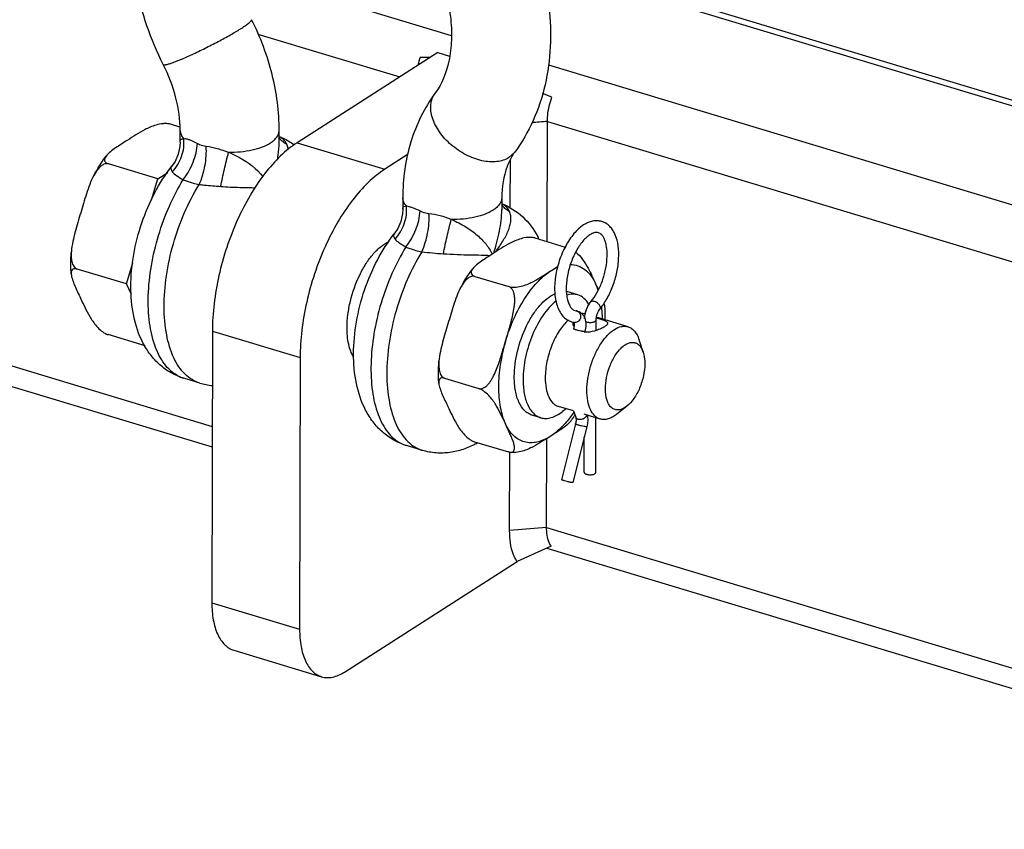
# Model space of a CAD drawing. Extents: x -2215 to 2255, y -800 to 1936.
# Drawn here: x 1753 to 1901, y 1211 to 1333 of the extents above; entities that cross this region are included whole.
import ezdxf

# ---------------------------------------------------------------- set-up
doc = ezdxf.new("R2010")
doc.units = 0
doc.header["$MEASUREMENT"] = 0
doc.layers.get('0').update_dxf_attribs({"linetype": 'CONTINUOUS'})
doc.layers.add('02___PRT_ALL_AXES', color=7, linetype='CONTINUOUS')

msp = doc.modelspace()

# ---------------------------------------------------------------- linework, layer by layer
at = {"color": 7, "linetype": 'Continuous'}
for p, q in [((1831.13, 1342.71), (2130.39, 1252.32)), ((1831.45, 1341.74), (2130.18, 1251.51)), ((1785.49, 1340.73), (1818.11, 1330.87)), ((1789.02, 1331.07), (1810.36, 1324.63)), ((1814.96, 1327.57), (1813.46, 1327.57)), ((1832.73, 1326.46), (2123.21, 1238.71)), ((1833.27, 1321.58), (1831.84, 1322.14)), ((1832.55, 1299.84), (1832.58, 1317.92)), ((1832.58, 1317.92), (1972.75, 1275.58)), ((1777.31, 1314.8), (1777.31, 1316.58)), ((1792.21, 1314.77), (1792.21, 1316.55)), ((1827.66, 1313.3), (1826.8, 1312.5)), ((1827, 1304.93), (1827.01, 1312.2)), ((1773.94, 1309.3), (1775.44, 1310.26)), ((1776.02, 1311.13), (1776.02, 1311.13)), ((1773, 1306.12), (1773.94, 1309.3)), ((1810.82, 1306.46), (1810.82, 1304.68)), ((1825.72, 1306.43), (1825.72, 1304.65)), ((1671.86, 1305.34), (1782.14, 1272.03)), ((1671.97, 1302.23), (1782.14, 1268.95)), ((1809.53, 1301.01), (1809.53, 1301.01)), ((1769.25, 1293.47), (1770.19, 1296.64)), ((1769.94, 1292), (1769.25, 1293.47)), ((1836.73, 1289.46), (1836.91, 1289.43)), ((1836.91, 1289.43), (1837.03, 1289.4)), ((1839.92, 1286.48), (1839.92, 1288.06)), ((1838.22, 1286.31), (1838.2, 1286.22)), ((1847, 1283.21), (1846.38, 1285.09)), ((1777.89, 1279.28), (1777.89, 1279.28)), ((1780.28, 1278.56), (1780.28, 1278.56)), ((1835.39, 1274.7), (1834.86, 1274.28)), ((1836.5, 1274.37), (1836.84, 1273.42)), ((1844.54, 1275.08), (1842.99, 1273.85)), ((1839.87, 1265.14), (1839.89, 1273.35)), ((1836.82, 1272.41), (1834.73, 1264.02)), ((1838.51, 1271.99), (1836.43, 1263.6)), ((1832.46, 1256.83), (1832.49, 1270.2)), ((1838.12, 1265.15), (1838.14, 1270.46)), ((1811.4, 1269.16), (1811.4, 1269.16)), ((1813.79, 1268.43), (1813.79, 1268.43)), ((1826.9, 1256.38), (1826.92, 1268.19)), ((1832.46, 1256.83), (1826.9, 1256.38)), ((1832.46, 1256.83), (1972.62, 1214.49)), ((1833.13, 1254.03), (1828.02, 1251.71)), ((1832.5, 1253.74), (1972.62, 1211.41))]:
    msp.add_line(p, q, dxfattribs=at)
for points in [[(1777.31, 1314.83), (1777.27, 1314.17), (1777.02, 1313.01), (1776.55, 1311.92), (1776.02, 1311.13)], [(1810.82, 1304.71), (1810.78, 1304.04), (1810.53, 1302.88), (1810.06, 1301.8), (1809.53, 1301.01)]]:
    msp.add_lwpolyline(points, dxfattribs=at)
for centre, radius, start, end in [((1824.54, 1323.53), 11.8, 160.0009, 165.8867), ((1794.65, 1317.26), 3.03, 215.6887, 225.9392), ((1780.68, 1314.82), 11.53, 359.7565, 359.8873), ((1828.16, 1307.14), 3.03, 215.6939, 225.9391), ((1819.64, 1294.4), 13.07, 26.7269, 28.5128), ((1835.12, 1289.83), 2.5, 73.2267, 82.1835), ((1836.77, 1288.03), 1.41, 79.261, 84.4647), ((1836.78, 1288.05), 1.39, 73.2427, 79.2567), ((1836.99, 1290.35), 2.68, 253.2505, 260.4301), ((1837, 1290.4), 2.73, 260.4303, 264.4656), ((1779.37, 1284.17), 5.11, 240.5692, 253.1132), ((1783.03, 1287.65), 9.5, 253.1938, 264.7306), ((1812.87, 1274.02), 5.08, 242.3718, 253.1422), ((1815.54, 1280.95), 13.12, 298.3707, 299.7599), ((1831.59, 1254.16), 4.34, 212.666, 214.4611)]:
    msp.add_arc(centre, radius, start, end, dxfattribs=at)
for points, knots in [([(1781.84, 1368.91), (1783.36, 1369.89), (1786.66, 1371.5), (1792.05, 1372.73), (1797.66, 1372.8), (1803.31, 1371.73), (1808.82, 1369.62), (1815.86, 1365.5), (1821.98, 1359.71), (1826.81, 1352.82), (1830.65, 1345.37), (1832.89, 1337.3), (1833.19, 1329.22), (1832.41, 1323.44), (1830.63, 1318.03), (1828.75, 1314.78), (1827.66, 1313.3)], [0, 0, 0, 0, 0.057326, 0.115151, 0.173974, 0.234252, 0.296299, 0.360185, 0.492095, 0.559384, 0.626535, 0.75744, 0.82062, 0.881957, 0.941624, 1, 1, 1, 1]), ([(1774.78, 1326.51), (1772.88, 1330.25), (1770.8, 1336.25), (1769.93, 1344.44), (1770.27, 1350.39), (1771.65, 1356.02), (1774.05, 1361.16), (1777.44, 1365.58), (1780.31, 1367.93), (1781.84, 1368.91)], [0, 0, 0, 0, 0.268128, 0.398027, 0.52416, 0.646663, 0.766163, 0.883595, 1, 1, 1, 1]), ([(1789.88, 1356.37), (1790.48, 1356.75), (1791.84, 1357.4), (1794.19, 1357.87), (1796.87, 1357.81), (1801.03, 1356.86), (1805.21, 1354.6), (1809.04, 1351.36), (1811.75, 1348.35), (1814.09, 1344.96), (1815.96, 1341.31), (1817.09, 1338.14), (1817.7, 1335.6), (1818.09, 1333.18), (1818.24, 1330.29), (1817.79, 1326.3), (1816.71, 1323.56), (1815.66, 1322.14)], [0, 0, 0, 0, 0.040177, 0.083885, 0.133587, 0.190252, 0.322332, 0.395842, 0.47221, 0.549827, 0.627049, 0.702245, 0.738609, 0.773881, 0.840401, 0.900648, 1, 1, 1, 1]), ([(1786.58, 1331.98), (1786.8, 1332.13), (1787.2, 1332.39), (1787.64, 1332.72), (1787.89, 1332.94), (1788, 1333.06), (1788.07, 1333.16), (1788.08, 1333.22), (1788.07, 1333.24)], [0, 0, 0, 0, 0.409803, 0.715648, 0.82681, 0.909678, 0.965449, 1, 1, 1, 1]), ([(1792.21, 1316.55), (1792.22, 1319.39), (1791.46, 1325.18), (1789.39, 1330.63), (1788.07, 1333.24)], [0, 0, 0, 0, 0.491793, 1, 1, 1, 1]), ([(1774.78, 1326.51), (1774.8, 1326.47), (1774.9, 1326.45), (1775.02, 1326.46), (1775.26, 1326.49), (1775.62, 1326.59), (1776.16, 1326.77), (1776.82, 1327.02), (1777.9, 1327.46), (1779.41, 1328.14), (1781.32, 1329.06), (1783.24, 1330.05), (1785, 1331.02), (1786.09, 1331.67), (1786.58, 1331.98)], [0, 0, 0, 0, 0.010055, 0.018936, 0.030715, 0.063028, 0.106641, 0.160699, 0.224035, 0.372771, 0.539652, 0.709772, 0.867909, 1, 1, 1, 1]), ([(1777.31, 1316.58), (1777.31, 1318.22), (1776.83, 1321.66), (1775.59, 1324.9), (1774.78, 1326.51)], [0, 0, 0, 0, 0.476029, 1, 1, 1, 1]), ([(1815.66, 1322.14), (1814.86, 1321.05), (1813.44, 1318.7), (1811.4, 1313.52), (1810.83, 1309.28), (1810.82, 1306.46)], [0, 0, 0, 0, 0.243809, 0.491278, 1, 1, 1, 1]), ([(1826.8, 1312.5), (1826.26, 1312.16), (1825.25, 1311.85), (1823.85, 1311.83), (1822.26, 1312.07), (1820.24, 1312.84), (1818.06, 1314.32), (1816.31, 1316.22), (1815.35, 1318.03), (1815.02, 1319.47), (1815, 1320.46), (1815.2, 1321.37), (1815.49, 1321.9), (1815.66, 1322.14)], [0, 0, 0, 0, 0.105624, 0.165477, 0.229962, 0.369791, 0.516876, 0.660249, 0.790091, 0.848339, 0.902039, 0.95206, 1, 1, 1, 1]), ([(1832.58, 1317.91), (1832.58, 1318.21), (1832.65, 1319.46), (1832.94, 1320.69), (1833.27, 1321.58)], [0, 0, 0, 0, 0.238737, 1, 1, 1, 1]), ([(1777.31, 1316.58), (1777.31, 1316.36), (1777.42, 1315.9), (1777.7, 1315.51), (1777.87, 1315.33)], [0, 0, 0, 0, 0.46737, 1, 1, 1, 1]), ([(1790.91, 1314.71), (1791.11, 1314.83), (1791.46, 1315.1), (1791.88, 1315.55), (1792.15, 1316.04), (1792.21, 1316.39), (1792.21, 1316.55)], [0, 0, 0, 0, 0.298673, 0.559442, 0.788812, 1, 1, 1, 1]), ([(1776.14, 1310.35), (1776.76, 1311.01), (1777.72, 1312.6), (1777.95, 1314.44), (1777.87, 1315.33)], [0, 0, 0, 0, 0.502455, 1, 1, 1, 1]), ([(1777.31, 1314.83), (1777.31, 1314.9), (1777.32, 1315.04), (1777.47, 1315.3), (1777.72, 1315.33), (1777.87, 1315.33)], [0, 0, 0, 0, 0.251897, 0.47015, 1, 1, 1, 1]), ([(1777.78, 1309.17), (1778.4, 1309.96), (1779.38, 1311.71), (1779.86, 1313.66), (1779.91, 1314.63)], [0, 0, 0, 0, 0.508832, 1, 1, 1, 1]), ([(1777.87, 1315.33), (1777.99, 1315.35), (1778.28, 1315.33), (1778.97, 1315.12), (1779.52, 1314.84), (1779.91, 1314.63)], [0, 0, 0, 0, 0.163857, 0.384823, 1, 1, 1, 1]), ([(1779.91, 1314.63), (1780.02, 1314.57), (1780.44, 1314.37), (1780.89, 1314.25), (1781.24, 1314.2)], [0, 0, 0, 0, 0.247774, 1, 1, 1, 1]), ([(1784.61, 1313.3), (1785.81, 1313.28), (1787.54, 1313.44), (1789.63, 1314.04), (1790.53, 1314.46), (1790.91, 1314.71)], [0, 0, 0, 0, 0.548306, 0.791454, 1, 1, 1, 1]), ([(1791.97, 1312.22), (1792, 1312.44), (1792.13, 1313.28), (1792.2, 1314.13), (1792.21, 1314.77)], [0, 0, 0, 0, 0.254576, 1, 1, 1, 1]), ([(1792.22, 1315.66), (1792.42, 1315.59), (1793.22, 1315.25), (1793.96, 1314.8), (1794.48, 1314.42)], [0, 0, 0, 0, 0.250911, 1, 1, 1, 1]), ([(1793.36, 1314.51), (1793.25, 1314.75), (1792.93, 1315.2), (1792.48, 1315.52), (1792.22, 1315.64)], [0, 0, 0, 0, 0.479401, 1, 1, 1, 1]), ([(1793.36, 1314.51), (1793.28, 1314.55), (1792.99, 1314.71), (1792.72, 1314.91), (1792.54, 1315.09)], [0, 0, 0, 0, 0.255911, 1, 1, 1, 1]), ([(1793.57, 1313.7), (1793.56, 1313.77), (1793.53, 1314.05), (1793.45, 1314.32), (1793.36, 1314.51)], [0, 0, 0, 0, 0.253658, 1, 1, 1, 1]), ([(1780.18, 1308.44), (1780.59, 1309.33), (1781.15, 1311.23), (1781.3, 1313.21), (1781.24, 1314.2)], [0, 0, 0, 0, 0.496423, 1, 1, 1, 1]), ([(1781.24, 1314.2), (1781.8, 1314.13), (1782.94, 1313.87), (1784.05, 1313.5), (1784.61, 1313.3)], [0, 0, 0, 0, 0.487213, 1, 1, 1, 1]), ([(1783.43, 1308.15), (1783.59, 1309.01), (1783.95, 1310.74), (1784.38, 1312.44), (1784.61, 1313.3)], [0, 0, 0, 0, 0.498982, 1, 1, 1, 1]), ([(1784.61, 1313.3), (1785.18, 1313.06), (1787.09, 1312.15), (1788.83, 1310.82), (1789.78, 1309.64)], [0, 0, 0, 0, 0.286609, 1, 1, 1, 1]), ([(1827.66, 1313.3), (1827.61, 1313.23), (1827.39, 1312.93), (1827.2, 1312.62), (1827.07, 1312.37)], [0, 0, 0, 0, 0.241612, 1, 1, 1, 1]), ([(1827.07, 1312.37), (1826.86, 1311.98), (1826.02, 1310.12), (1825.72, 1308.03), (1825.72, 1306.43)], [0, 0, 0, 0, 0.215499, 1, 1, 1, 1]), ([(1777.89, 1279.28), (1777.21, 1279.48), (1775.91, 1280.04), (1774.2, 1281.27), (1772.78, 1282.82), (1771.29, 1285.21), (1770.14, 1288.69), (1769.76, 1293.21), (1770.22, 1297.96), (1771.44, 1302.71), (1773.34, 1307.19), (1775.06, 1309.9), (1776.02, 1311.13)], [0, 0, 0, 0, 0.057796, 0.11531, 0.172511, 0.229665, 0.346108, 0.469673, 0.60118, 0.737094, 0.871728, 1, 1, 1, 1]), ([(1776.02, 1311.13), (1775.98, 1311.08), (1775.92, 1310.97), (1775.91, 1310.77), (1775.99, 1310.56), (1776.09, 1310.42), (1776.14, 1310.35)], [0, 0, 0, 0, 0.209822, 0.423907, 0.677693, 1, 1, 1, 1]), ([(1776.14, 1310.35), (1776.32, 1310.13), (1776.85, 1309.7), (1777.43, 1309.36), (1777.78, 1309.17)], [0, 0, 0, 0, 0.409005, 1, 1, 1, 1]), ([(1776.86, 1279.72), (1776.5, 1279.92), (1775.8, 1280.44), (1774.89, 1281.45), (1774.12, 1282.69), (1773.25, 1284.74), (1772.58, 1287.79), (1772.43, 1291.87), (1772.9, 1296.29), (1773.97, 1300.81), (1775.58, 1305.16), (1776.99, 1307.89), (1777.78, 1309.17)], [0, 0, 0, 0, 0.039363, 0.081498, 0.127349, 0.177463, 0.290843, 0.420462, 0.562155, 0.710222, 0.858289, 1, 1, 1, 1]), ([(1780.28, 1278.56), (1779.87, 1278.68), (1779.07, 1279.04), (1778, 1279.88), (1777.08, 1281.01), (1776, 1282.95), (1775.12, 1286), (1774.79, 1290.18), (1775.16, 1294.8), (1776.2, 1299.57), (1777.85, 1304.19), (1779.34, 1307.09), (1780.18, 1308.44)], [0, 0, 0, 0, 0.038836, 0.07944, 0.123267, 0.171295, 0.281383, 0.409841, 0.552572, 0.703336, 0.85491, 1, 1, 1, 1]), ([(1777.78, 1309.17), (1777.97, 1309.09), (1778.75, 1308.79), (1779.56, 1308.57), (1780.18, 1308.44)], [0, 0, 0, 0, 0.245221, 1, 1, 1, 1]), ([(1780.18, 1308.44), (1780.44, 1308.42), (1781.52, 1308.3), (1782.6, 1308.21), (1783.43, 1308.15)], [0, 0, 0, 0, 0.239745, 1, 1, 1, 1]), ([(1783.43, 1308.15), (1784.38, 1308.08), (1786.12, 1308), (1787.85, 1307.97), (1788.64, 1307.96)], [0, 0, 0, 0, 0.550342, 1, 1, 1, 1]), ([(1811.38, 1305.21), (1811.21, 1305.39), (1810.93, 1305.77), (1810.82, 1306.24), (1810.82, 1306.46)], [0, 0, 0, 0, 0.53263, 1, 1, 1, 1]), ([(1825.72, 1306.43), (1825.72, 1306.26), (1825.66, 1305.92), (1825.39, 1305.43), (1824.97, 1304.97), (1824.62, 1304.71), (1824.42, 1304.59)], [0, 0, 0, 0, 0.211188, 0.440558, 0.701327, 1, 1, 1, 1]), ([(1826.87, 1304.39), (1826.76, 1304.62), (1826.44, 1305.09), (1825.98, 1305.4), (1825.72, 1305.53)], [0, 0, 0, 0, 0.478584, 1, 1, 1, 1]), ([(1825.73, 1305.54), (1826.89, 1305.1), (1829.03, 1303.73), (1830.54, 1301.72), (1831.12, 1300.64)], [0, 0, 0, 0, 0.50147, 1, 1, 1, 1]), ([(1809.66, 1300.22), (1810.27, 1300.88), (1811.23, 1302.47), (1811.46, 1304.32), (1811.38, 1305.21)], [0, 0, 0, 0, 0.502456, 1, 1, 1, 1]), ([(1810.83, 1304.84), (1810.84, 1304.9), (1810.87, 1305), (1811.04, 1305.19), (1811.25, 1305.21), (1811.38, 1305.21)], [0, 0, 0, 0, 0.229901, 0.447178, 1, 1, 1, 1]), ([(1811.29, 1299.04), (1811.91, 1299.83), (1812.88, 1301.57), (1813.37, 1303.51), (1813.43, 1304.48)], [0, 0, 0, 0, 0.508644, 1, 1, 1, 1]), ([(1811.38, 1305.21), (1811.51, 1305.19), (1811.79, 1305.13), (1812.48, 1304.92), (1813.04, 1304.67), (1813.43, 1304.48)], [0, 0, 0, 0, 0.172423, 0.397063, 1, 1, 1, 1]), ([(1813.43, 1304.48), (1813.53, 1304.43), (1813.95, 1304.24), (1814.41, 1304.13), (1814.76, 1304.1)], [0, 0, 0, 0, 0.247119, 1, 1, 1, 1]), ([(1813.69, 1298.32), (1814.1, 1299.21), (1814.67, 1301.12), (1814.82, 1303.11), (1814.76, 1304.1)], [0, 0, 0, 0, 0.496738, 1, 1, 1, 1]), ([(1814.76, 1304.1), (1815.32, 1304.05), (1816.48, 1303.84), (1817.58, 1303.43), (1818.12, 1303.17)], [0, 0, 0, 0, 0.486415, 1, 1, 1, 1]), ([(1824.42, 1304.59), (1824.04, 1304.34), (1823.14, 1303.92), (1821.05, 1303.31), (1819.32, 1303.16), (1818.12, 1303.17)], [0, 0, 0, 0, 0.208546, 0.451694, 1, 1, 1, 1]), ([(1824.52, 1298.11), (1824.84, 1299.2), (1825.41, 1301.35), (1825.72, 1303.58), (1825.72, 1304.67)], [0, 0, 0, 0, 0.509234, 1, 1, 1, 1]), ([(1824.81, 1298.3), (1825.18, 1298.83), (1825.87, 1299.85), (1826.59, 1301.18), (1826.96, 1302.23), (1827.1, 1302.99), (1827.09, 1303.72), (1826.97, 1304.18), (1826.87, 1304.39)], [0, 0, 0, 0, 0.288274, 0.552879, 0.67468, 0.788943, 0.896508, 1, 1, 1, 1]), ([(1826.87, 1304.39), (1826.79, 1304.43), (1826.5, 1304.59), (1826.23, 1304.79), (1826.06, 1304.96)], [0, 0, 0, 0, 0.255911, 1, 1, 1, 1]), ([(1816.94, 1298.02), (1817.1, 1298.89), (1817.46, 1300.61), (1817.89, 1302.32), (1818.12, 1303.17)], [0, 0, 0, 0, 0.498982, 1, 1, 1, 1]), ([(1818.12, 1303.17), (1818.88, 1302.86), (1820.25, 1302.18), (1822.01, 1300.91), (1823.36, 1299.52), (1824.02, 1298.49), (1824.29, 1297.97)], [0, 0, 0, 0, 0.296207, 0.557095, 0.787722, 1, 1, 1, 1]), ([(1840.77, 1302.87), (1840.55, 1302.93), (1840.09, 1303.01), (1839.38, 1302.95), (1838.69, 1302.72), (1838.25, 1302.49), (1838.04, 1302.35)], [0, 0, 0, 0, 0.241223, 0.485476, 0.736839, 1, 1, 1, 1]), ([(1840.48, 1289.68), (1840.89, 1290.18), (1841.64, 1291.31), (1842.5, 1293.19), (1843.08, 1295.22), (1843.36, 1297.25), (1843.31, 1299.16), (1842.95, 1300.6), (1842.46, 1301.55), (1842, 1302.14), (1841.44, 1302.6), (1841, 1302.8), (1840.77, 1302.87)], [0, 0, 0, 0, 0.131306, 0.272846, 0.417659, 0.557979, 0.687145, 0.801694, 0.854004, 0.903864, 0.952244, 1, 1, 1, 1]), ([(1811.4, 1269.16), (1810.73, 1269.36), (1809.43, 1269.92), (1807.71, 1271.15), (1806.29, 1272.7), (1804.8, 1275.09), (1803.65, 1278.56), (1803.28, 1283.09), (1803.73, 1287.84), (1804.95, 1292.59), (1806.85, 1297.07), (1808.57, 1299.78), (1809.53, 1301.01)], [0, 0, 0, 0, 0.057796, 0.11531, 0.172511, 0.229665, 0.346108, 0.469673, 0.60118, 0.737094, 0.871728, 1, 1, 1, 1]), ([(1809.53, 1301.01), (1809.5, 1300.96), (1809.44, 1300.85), (1809.42, 1300.65), (1809.5, 1300.43), (1809.6, 1300.3), (1809.66, 1300.22)], [0, 0, 0, 0, 0.209787, 0.423873, 0.67771, 1, 1, 1, 1]), ([(1838.04, 1302.35), (1837.49, 1302), (1836.74, 1301.29), (1835.9, 1300.17), (1835.1, 1298.83), (1834.31, 1296.97), (1833.75, 1294.63), (1833.62, 1292.68), (1833.77, 1291.23), (1834, 1290.26), (1834.35, 1289.4), (1834.84, 1288.67), (1835.46, 1288.11), (1835.96, 1287.87), (1836.22, 1287.79)], [0, 0, 0, 0, 0.116129, 0.180759, 0.249129, 0.393085, 0.538587, 0.675541, 0.738474, 0.797063, 0.85153, 0.902695, 0.951794, 1, 1, 1, 1]), ([(1840.27, 1301.19), (1840.19, 1301.21), (1840.01, 1301.24), (1839.7, 1301.21), (1839.35, 1301.09), (1839.11, 1300.96), (1838.98, 1300.88)], [0, 0, 0, 0, 0.184637, 0.400973, 0.66993, 1, 1, 1, 1]), ([(1839.13, 1290.8), (1839.47, 1291.21), (1840.09, 1292.15), (1840.82, 1293.72), (1841.33, 1295.44), (1841.59, 1297.15), (1841.58, 1298.5), (1841.43, 1299.45), (1841.26, 1300.04), (1841.04, 1300.5), (1840.8, 1300.85), (1840.54, 1301.08), (1840.36, 1301.16), (1840.27, 1301.19)], [0, 0, 0, 0, 0.140109, 0.2957, 0.456413, 0.611622, 0.750985, 0.811799, 0.865221, 0.910413, 0.94702, 0.975931, 1, 1, 1, 1]), ([(1809.66, 1300.22), (1809.83, 1300.01), (1810.36, 1299.58), (1810.94, 1299.24), (1811.29, 1299.04)], [0, 0, 0, 0, 0.409192, 1, 1, 1, 1]), ([(1838.98, 1300.88), (1838.79, 1300.76), (1838.41, 1300.45), (1837.87, 1299.89), (1837.35, 1299.18), (1836.68, 1298.07), (1836.01, 1296.5), (1835.59, 1294.82), (1835.43, 1293.49), (1835.41, 1292.55), (1835.47, 1291.7), (1835.63, 1290.95), (1835.85, 1290.35), (1836.12, 1289.9), (1836.41, 1289.6), (1836.63, 1289.49), (1836.73, 1289.46)], [0, 0, 0, 0, 0.052208, 0.113215, 0.181629, 0.255902, 0.415175, 0.577226, 0.654916, 0.728032, 0.794935, 0.854103, 0.904205, 0.944412, 0.975093, 1, 1, 1, 1]), ([(1811.29, 1299.04), (1810.5, 1297.76), (1809.07, 1295), (1807.46, 1290.61), (1806.39, 1286.06), (1805.94, 1281.6), (1806.11, 1277.51), (1806.81, 1274.45), (1807.71, 1272.42), (1808.5, 1271.19), (1809.43, 1270.2), (1810.14, 1269.71), (1810.51, 1269.52)], [0, 0, 0, 0, 0.142202, 0.290796, 0.439295, 0.581184, 0.710659, 0.823567, 0.873372, 0.91891, 0.960781, 1, 1, 1, 1]), ([(1813.69, 1298.32), (1812.85, 1296.97), (1811.36, 1294.07), (1809.71, 1289.45), (1808.67, 1284.67), (1808.3, 1280.05), (1808.63, 1275.88), (1809.51, 1272.83), (1810.59, 1270.89), (1811.51, 1269.76), (1812.58, 1268.92), (1813.38, 1268.56), (1813.79, 1268.43)], [0, 0, 0, 0, 0.145091, 0.296681, 0.447473, 0.590217, 0.718655, 0.828719, 0.876739, 0.920562, 0.961165, 1, 1, 1, 1]), ([(1811.29, 1299.04), (1811.48, 1298.96), (1812.26, 1298.66), (1813.07, 1298.44), (1813.69, 1298.32)], [0, 0, 0, 0, 0.245209, 1, 1, 1, 1]), ([(1813.69, 1298.32), (1814.22, 1298.26), (1815.3, 1298.15), (1816.38, 1298.06), (1816.94, 1298.02)], [0, 0, 0, 0, 0.490385, 1, 1, 1, 1]), ([(1816.94, 1298.02), (1818.3, 1297.93), (1820.2, 1297.86), (1822.55, 1297.84), (1823.53, 1297.81), (1823.98, 1297.77)], [0, 0, 0, 0, 0.580172, 0.807894, 1, 1, 1, 1]), ([(1827.6, 1279.5), (1827.6, 1280.79), (1827.97, 1283.44), (1829.07, 1286.55), (1830.32, 1288.79), (1831.36, 1290.2), (1832.47, 1291.29), (1833.3, 1291.82), (1833.71, 1292.01)], [0, 0, 0, 0, 0.268415, 0.546492, 0.678037, 0.799088, 0.906801, 1, 1, 1, 1]), ([(1833.87, 1290.89), (1833.13, 1290.3), (1831.75, 1288.71), (1830.23, 1285.82), (1829.2, 1282.54), (1828.92, 1280.23), (1828.92, 1279.1)], [0, 0, 0, 0, 0.217398, 0.472444, 0.742228, 1, 1, 1, 1]), ([(1837.16, 1291.83), (1836.9, 1291.9), (1836.34, 1291.98), (1835.78, 1291.87), (1835.5, 1291.79)], [0, 0, 0, 0, 0.482582, 1, 1, 1, 1]), ([(1838.85, 1290.4), (1838.65, 1290.74), (1838.17, 1291.34), (1837.5, 1291.72), (1837.16, 1291.83)], [0, 0, 0, 0, 0.527623, 1, 1, 1, 1]), ([(1838.18, 1288.3), (1838.21, 1288.76), (1838.36, 1289.44), (1838.74, 1290.26), (1838.99, 1290.63), (1839.13, 1290.8)], [0, 0, 0, 0, 0.507827, 0.76024, 1, 1, 1, 1]), ([(1839.13, 1290.8), (1839.15, 1290.83), (1839.22, 1290.88), (1839.34, 1290.92), (1839.49, 1290.91), (1839.59, 1290.89), (1839.64, 1290.88)], [0, 0, 0, 0, 0.207028, 0.43577, 0.699418, 1, 1, 1, 1]), ([(1839.64, 1290.88), (1839.79, 1290.83), (1840, 1290.72), (1840.23, 1290.51), (1840.38, 1290.34), (1840.49, 1290.15), (1840.54, 1289.97), (1840.55, 1289.81), (1840.5, 1289.72), (1840.48, 1289.68)], [0, 0, 0, 0, 0.280864, 0.42967, 0.573393, 0.704925, 0.819369, 0.915857, 1, 1, 1, 1]), ([(1837.16, 1289.35), (1837.24, 1289.3), (1837.39, 1289.18), (1837.53, 1288.93), (1837.59, 1288.63), (1837.56, 1288.33), (1837.44, 1288.05), (1837.25, 1287.83), (1837.01, 1287.7), (1836.83, 1287.68), (1836.74, 1287.69)], [0, 0, 0, 0, 0.119354, 0.245066, 0.376154, 0.509277, 0.640303, 0.765927, 0.885115, 1, 1, 1, 1]), ([(1837.18, 1289.37), (1837.3, 1289.34), (1837.53, 1289.23), (1837.93, 1288.9), (1838.12, 1288.55), (1838.2, 1288.31)], [0, 0, 0, 0, 0.251595, 0.501906, 1, 1, 1, 1]), ([(1839.92, 1288.06), (1839.92, 1288.21), (1839.95, 1288.51), (1840.07, 1288.94), (1840.24, 1289.35), (1840.39, 1289.58), (1840.48, 1289.68)], [0, 0, 0, 0, 0.246713, 0.51739, 0.779858, 1, 1, 1, 1]), ([(1835.75, 1288.04), (1835.22, 1287.57), (1834.25, 1286.37), (1833.17, 1284.24), (1832.45, 1281.85), (1832.26, 1280.18), (1832.26, 1279.37)], [0, 0, 0, 0, 0.221589, 0.477078, 0.744745, 1, 1, 1, 1]), ([(1836.55, 1287.73), (1836.58, 1287.65), (1836.61, 1287.44), (1836.6, 1287.23), (1836.59, 1287.1)], [0, 0, 0, 0, 0.403346, 1, 1, 1, 1]), ([(1838.28, 1288.97), (1838.17, 1288.99), (1838.01, 1289.01), (1837.85, 1289.01), (1837.81, 1289.01)], [0, 0, 0, 0, 0.745863, 1, 1, 1, 1]), ([(1838.2, 1288.31), (1838.31, 1288.01), (1838.4, 1287.32), (1838.3, 1286.65), (1838.22, 1286.31)], [0, 0, 0, 0, 0.477508, 1, 1, 1, 1]), ([(1838.29, 1287.87), (1838.31, 1287.86), (1838.39, 1287.81), (1838.48, 1287.77), (1838.55, 1287.75)], [0, 0, 0, 0, 0.221131, 1, 1, 1, 1]), ([(1838.55, 1287.75), (1838.62, 1287.73), (1838.77, 1287.7), (1839, 1287.68), (1839.23, 1287.68), (1839.45, 1287.72), (1839.64, 1287.78), (1839.79, 1287.85), (1839.89, 1287.95), (1839.92, 1288.03), (1839.92, 1288.06)], [0, 0, 0, 0, 0.142244, 0.295327, 0.450255, 0.598036, 0.73043, 0.841425, 0.929207, 1, 1, 1, 1]), ([(1836.59, 1287.1), (1836.58, 1287.07), (1836.57, 1286.95), (1836.54, 1286.82), (1836.52, 1286.73)], [0, 0, 0, 0, 0.242618, 1, 1, 1, 1]), ([(1836.92, 1286.56), (1836.86, 1286.58), (1836.76, 1286.61), (1836.65, 1286.65), (1836.58, 1286.68), (1836.55, 1286.7), (1836.53, 1286.71), (1836.52, 1286.73), (1836.52, 1286.73)], [0, 0, 0, 0, 0.406232, 0.719036, 0.833702, 0.918318, 0.972596, 1, 1, 1, 1]), ([(1837.23, 1286.48), (1837.2, 1286.48), (1837.1, 1286.51), (1837, 1286.54), (1836.92, 1286.56)], [0, 0, 0, 0, 0.261765, 1, 1, 1, 1]), ([(1838.22, 1286.31), (1838.22, 1286.3), (1838.21, 1286.3), (1838.18, 1286.29), (1838.12, 1286.3), (1838.03, 1286.31), (1837.9, 1286.33), (1837.75, 1286.35), (1837.53, 1286.4), (1837.35, 1286.45), (1837.23, 1286.48)], [0, 0, 0, 0, 0.009276, 0.025997, 0.086372, 0.181852, 0.3086, 0.461065, 0.63238, 1, 1, 1, 1]), ([(1838.53, 1277.47), (1838.53, 1278.07), (1838.64, 1279.3), (1839.05, 1281.11), (1839.7, 1282.86), (1840.54, 1284.43), (1841.51, 1285.71), (1842.56, 1286.64), (1843.51, 1287.07), (1844.23, 1287.14), (1844.56, 1287.08), (1844.72, 1287.04)], [0, 0, 0, 0, 0.142892, 0.293605, 0.444574, 0.588151, 0.717684, 0.828685, 0.9206, 0.961225, 1, 1, 1, 1]), ([(1844.72, 1287.04), (1844.9, 1286.98), (1845.27, 1286.8), (1845.74, 1286.37), (1846.12, 1285.78), (1846.3, 1285.33), (1846.38, 1285.09)], [0, 0, 0, 0, 0.218558, 0.451657, 0.710178, 1, 1, 1, 1]), ([(1841.31, 1277.7), (1841.31, 1278.26), (1841.44, 1279.43), (1841.93, 1281.1), (1842.66, 1282.61), (1843.45, 1283.65), (1844.15, 1284.25), (1844.66, 1284.54), (1845.16, 1284.69), (1845.65, 1284.68), (1846.1, 1284.52), (1846.48, 1284.2), (1846.79, 1283.76), (1846.93, 1283.4), (1847, 1283.21)], [0, 0, 0, 0, 0.154514, 0.316798, 0.473055, 0.610761, 0.670134, 0.722717, 0.769263, 0.811687, 0.853002, 0.896576, 0.945085, 1, 1, 1, 1]), ([(1847, 1283.21), (1847.04, 1283.09), (1847.19, 1282.53), (1847.24, 1281.94), (1847.24, 1281.49)], [0, 0, 0, 0, 0.228551, 1, 1, 1, 1]), ([(1847.24, 1281.49), (1847.24, 1280.88), (1847.08, 1279.62), (1846.53, 1277.83), (1845.69, 1276.26), (1844.95, 1275.4), (1844.54, 1275.08)], [0, 0, 0, 0, 0.25782, 0.527625, 0.782663, 1, 1, 1, 1]), ([(1830.26, 1273.75), (1830.06, 1273.81), (1829.65, 1273.99), (1828.92, 1274.58), (1828.19, 1275.73), (1827.69, 1277.48), (1827.6, 1278.79), (1827.6, 1279.5)], [0, 0, 0, 0, 0.094624, 0.193625, 0.416997, 0.686046, 1, 1, 1, 1]), ([(1828.92, 1279.1), (1828.92, 1278.39), (1829.02, 1277.08), (1829.51, 1275.33), (1830.24, 1274.18), (1830.97, 1273.59), (1831.38, 1273.41), (1831.58, 1273.35)], [0, 0, 0, 0, 0.31395, 0.582999, 0.806375, 0.905376, 1, 1, 1, 1]), ([(1832.26, 1279.37), (1832.26, 1278.84), (1832.33, 1277.85), (1832.7, 1276.54), (1833.25, 1275.67), (1833.8, 1275.23), (1834.1, 1275.1), (1834.25, 1275.05)], [0, 0, 0, 0, 0.31395, 0.582998, 0.806373, 0.905378, 1, 1, 1, 1]), ([(1840.53, 1273.15), (1840.37, 1273.2), (1840.07, 1273.34), (1839.52, 1273.78), (1838.97, 1274.64), (1838.6, 1275.96), (1838.53, 1276.94), (1838.53, 1277.47)], [0, 0, 0, 0, 0.094622, 0.193627, 0.417002, 0.68605, 1, 1, 1, 1]), ([(1844.54, 1275.08), (1844.35, 1274.93), (1843.97, 1274.68), (1843.35, 1274.49), (1842.75, 1274.53), (1842.23, 1274.82), (1841.82, 1275.31), (1841.4, 1276.27), (1841.31, 1277.11), (1841.31, 1277.7)], [0, 0, 0, 0, 0.130089, 0.242123, 0.342804, 0.443254, 0.554704, 0.684025, 1, 1, 1, 1]), ([(1831.58, 1273.35), (1831.83, 1273.28), (1832.36, 1273.2), (1833.2, 1273.34), (1834.05, 1273.71), (1834.59, 1274.07), (1834.86, 1274.28)], [0, 0, 0, 0, 0.218559, 0.451653, 0.710149, 1, 1, 1, 1]), ([(1836.84, 1273.42), (1836.86, 1273.37), (1836.89, 1273.24), (1836.91, 1272.89), (1836.86, 1272.61), (1836.82, 1272.41)], [0, 0, 0, 0, 0.158871, 0.396634, 1, 1, 1, 1]), ([(1837.22, 1273.1), (1837.13, 1273.12), (1836.98, 1273.2), (1836.87, 1273.34), (1836.84, 1273.42)], [0, 0, 0, 0, 0.527301, 1, 1, 1, 1]), ([(1838.15, 1273.26), (1838.01, 1273.17), (1837.7, 1273.05), (1837.37, 1273.05), (1837.22, 1273.1)], [0, 0, 0, 0, 0.515792, 1, 1, 1, 1]), ([(1838.51, 1273.77), (1838.49, 1273.67), (1838.4, 1273.47), (1838.24, 1273.33), (1838.15, 1273.26)], [0, 0, 0, 0, 0.467026, 1, 1, 1, 1]), ([(1838.57, 1273.76), (1838.63, 1273.48), (1838.68, 1272.88), (1838.59, 1272.28), (1838.51, 1271.99)], [0, 0, 0, 0, 0.481313, 1, 1, 1, 1]), ([(1842.99, 1273.85), (1842.79, 1273.7), (1842.39, 1273.42), (1841.74, 1273.15), (1841.12, 1273.04), (1840.71, 1273.1), (1840.53, 1273.15)], [0, 0, 0, 0, 0.289851, 0.548356, 0.781446, 1, 1, 1, 1]), ([(1837.22, 1272.24), (1837.16, 1272.26), (1837.06, 1272.29), (1836.94, 1272.33), (1836.88, 1272.36), (1836.84, 1272.38), (1836.82, 1272.39), (1836.81, 1272.4), (1836.82, 1272.41)], [0, 0, 0, 0, 0.406232, 0.719036, 0.833702, 0.918318, 0.972596, 1, 1, 1, 1]), ([(1838.14, 1272.02), (1837.99, 1272.04), (1837.68, 1272.11), (1837.37, 1272.2), (1837.22, 1272.24)], [0, 0, 0, 0, 0.493503, 1, 1, 1, 1]), ([(1838.51, 1271.99), (1838.51, 1271.98), (1838.5, 1271.98), (1838.47, 1271.97), (1838.4, 1271.98), (1838.28, 1271.99), (1838.19, 1272.01), (1838.14, 1272.02)], [0, 0, 0, 0, 0.028518, 0.082586, 0.279958, 0.591126, 1, 1, 1, 1]), ([(1821.77, 1269.41), (1821.17, 1269.08), (1819.91, 1268.53), (1817.9, 1268.05), (1815.82, 1267.98), (1814.45, 1268.23), (1813.79, 1268.43)], [0, 0, 0, 0, 0.248569, 0.497759, 0.748292, 1, 1, 1, 1]), ([(1835.13, 1263.85), (1835.08, 1263.87), (1834.98, 1263.9), (1834.86, 1263.94), (1834.79, 1263.97), (1834.76, 1263.99), (1834.74, 1264), (1834.73, 1264.02), (1834.73, 1264.02)], [0, 0, 0, 0, 0.406106, 0.718866, 0.833547, 0.918202, 0.972542, 1, 1, 1, 1]), ([(1838.12, 1265.15), (1838.12, 1265.11), (1838.15, 1265.04), (1838.23, 1264.95), (1838.35, 1264.88), (1838.45, 1264.84), (1838.51, 1264.83)], [0, 0, 0, 0, 0.182747, 0.402162, 0.674955, 1, 1, 1, 1]), ([(1838.51, 1264.83), (1838.58, 1264.81), (1838.72, 1264.77), (1838.95, 1264.76), (1839.18, 1264.76), (1839.4, 1264.8), (1839.59, 1264.85), (1839.74, 1264.93), (1839.85, 1265.03), (1839.87, 1265.11), (1839.87, 1265.14)], [0, 0, 0, 0, 0.142256, 0.295352, 0.450291, 0.598077, 0.730466, 0.841448, 0.929214, 1, 1, 1, 1]), ([(1836.43, 1263.6), (1836.43, 1263.59), (1836.42, 1263.59), (1836.39, 1263.59), (1836.35, 1263.59), (1836.28, 1263.59), (1836.15, 1263.61), (1835.98, 1263.64), (1835.77, 1263.69), (1835.49, 1263.75), (1835.27, 1263.81), (1835.13, 1263.85)], [0, 0, 0, 0, 0.009223, 0.027589, 0.056339, 0.095266, 0.201342, 0.338969, 0.498869, 0.670101, 1, 1, 1, 1]), ([(1833.13, 1254.03), (1833.02, 1254.2), (1832.58, 1255.07), (1832.45, 1256.06), (1832.46, 1256.83)], [0, 0, 0, 0, 0.212648, 1, 1, 1, 1]), ([(1827.94, 1251.82), (1827.76, 1252.11), (1827.07, 1253.53), (1826.9, 1255.14), (1826.9, 1256.38)], [0, 0, 0, 0, 0.214299, 1, 1, 1, 1])]:
    msp.add_open_spline(points, degree=3, knots=knots, dxfattribs=at)
for points in [[(1832.58, 1317.92), (1831.79, 1317.87), (1831.01, 1317.8), (1830.22, 1317.73)], [(1810.82, 1304.71), (1810.82, 1304.75), (1810.82, 1304.8), (1810.83, 1304.84)], [(1837.03, 1289.4), (1837.08, 1289.39), (1837.12, 1289.37), (1837.16, 1289.35)]]:
    msp.add_open_spline(points, degree=3, dxfattribs=at)
at = {"layer": '02___PRT_ALL_AXES', "color": 7, "linetype": 'Continuous'}
for p, q in [((1816.09, 1328.29), (1794.92, 1314.73)), ((1816.09, 1328.29), (1817.85, 1327.76)), ((1777.28, 1317.08), (1775.84, 1317.52)), ((1794.92, 1314.73), (1808.12, 1310.74)), ((1811.63, 1312.99), (1808.12, 1310.74)), ((1773.94, 1309.3), (1766.52, 1311.54)), ((1830.69, 1300.4), (1835.25, 1299.03)), ((1824.41, 1298.05), (1824.26, 1297.96)), ((1769.25, 1293.47), (1761.83, 1295.71)), ((1821.66, 1294.62), (1826.79, 1293.07)), ((1837.16, 1291.83), (1835.84, 1292.22)), ((1844.72, 1287.04), (1839.96, 1288.47)), ((1782.17, 1286.38), (1782.09, 1245.51)), ((1782.17, 1286.38), (1795.38, 1282.39)), ((1772.04, 1284.17), (1766.47, 1285.85)), ((1795.38, 1282.39), (1795.29, 1241.52)), ((1780.28, 1278.56), (1777.89, 1279.28)), ((1817.12, 1279.29), (1822.25, 1277.74)), ((1836.5, 1274.37), (1834.25, 1275.05)), ((1831.58, 1273.35), (1830.26, 1273.75)), ((1840.53, 1273.15), (1838.14, 1273.87)), ((1813.79, 1268.43), (1811.4, 1269.16)), ((1821.61, 1269.74), (1826.74, 1268.19)), ((1802.05, 1235.08), (1828.02, 1251.71)), ((1782.09, 1245.51), (1795.29, 1241.52)), ((1785.39, 1238.36), (1798.6, 1234.37))]:
    msp.add_line(p, q, dxfattribs=at)
for centre, radius, start, end in [((1635.6, 1197.26), 225.79, 24.9774, 25.2413), ((1837.33, 1287.56), 0.885, 168.4119, 179.8871), ((1838.12, 1284.35), 4.28, 88.8542, 90.9866), ((1838.39, 1289.44), 3.23, 266.4559, 266.7766), ((1819.53, 1285.25), 20.7, 323.1231, 325.6275), ((1818.83, 1285.74), 21.56, 325.6202, 326.1647)]:
    msp.add_arc(centre, radius, start, end, dxfattribs=at)
for points, knots in [([(1775.84, 1317.52), (1775.67, 1317.57), (1775.3, 1317.62), (1774.57, 1317.59), (1773.73, 1317.42), (1772.83, 1317.09), (1771.81, 1316.61), (1770.66, 1315.92), (1769.79, 1315.36), (1769.35, 1315.08)], [0, 0, 0, 0, 0.076212, 0.156451, 0.305456, 0.438, 0.559221, 0.78363, 1, 1, 1, 1]), ([(1769.35, 1315.08), (1768.77, 1314.71), (1767.9, 1314.16), (1766.83, 1313.39), (1766.36, 1312.96), (1766.18, 1312.72)], [0, 0, 0, 0, 0.525901, 0.775818, 1, 1, 1, 1]), ([(1794.92, 1314.73), (1794.03, 1314.16), (1792.27, 1312.73), (1789.91, 1310.03), (1787.74, 1306.77), (1785.83, 1303.04), (1784.26, 1299), (1783.09, 1294.78), (1782.36, 1290.56), (1782.17, 1287.75), (1782.17, 1286.38)], [0, 0, 0, 0, 0.098695, 0.210311, 0.333131, 0.464347, 0.600484, 0.737711, 0.872114, 1, 1, 1, 1]), ([(1764.32, 1309.79), (1764.46, 1310.05), (1765.03, 1311.06), (1765.67, 1312.03), (1766.18, 1312.72)], [0, 0, 0, 0, 0.256837, 1, 1, 1, 1]), ([(1766.52, 1311.54), (1766.41, 1311.58), (1766.17, 1311.6), (1765.76, 1311.47), (1765.35, 1311.19), (1764.82, 1310.63), (1764.5, 1310.13), (1764.32, 1309.79)], [0, 0, 0, 0, 0.114753, 0.23318, 0.418126, 0.609354, 1, 1, 1, 1]), ([(1766.18, 1312.72), (1766.11, 1312.63), (1765.99, 1312.44), (1765.92, 1312.16), (1765.97, 1311.93), (1766.08, 1311.77), (1766.27, 1311.64), (1766.43, 1311.57), (1766.52, 1311.54)], [0, 0, 0, 0, 0.232525, 0.442295, 0.548214, 0.667471, 0.814824, 1, 1, 1, 1]), ([(1808.12, 1310.74), (1807.23, 1310.17), (1805.48, 1308.74), (1803.12, 1306.05), (1800.94, 1302.78), (1799.04, 1299.05), (1797.47, 1295.01), (1796.3, 1290.79), (1795.56, 1286.57), (1795.38, 1283.76), (1795.38, 1282.39)], [0, 0, 0, 0, 0.098695, 0.210311, 0.333131, 0.464347, 0.600484, 0.737711, 0.872114, 1, 1, 1, 1]), ([(1764.32, 1309.79), (1764.08, 1309.35), (1763.69, 1308.44), (1763.05, 1306.56), (1762.63, 1305.13), (1762.35, 1304.18)], [0, 0, 0, 0, 0.249203, 0.499344, 1, 1, 1, 1]), ([(1762.35, 1304.18), (1762.07, 1303.22), (1761.63, 1301.79), (1761.15, 1299.86), (1760.99, 1298.88), (1760.95, 1298.38)], [0, 0, 0, 0, 0.500426, 0.75057, 1, 1, 1, 1]), ([(1802.43, 1286.91), (1802.44, 1287.57), (1802.53, 1288.91), (1803.03, 1291.59), (1803.95, 1294.2), (1805.23, 1296.52), (1806.31, 1297.97), (1807.46, 1299.11), (1808.31, 1299.67), (1808.73, 1299.86)], [0, 0, 0, 0, 0.130775, 0.268398, 0.546094, 0.677572, 0.798674, 0.906555, 1, 1, 1, 1]), ([(1830.69, 1300.4), (1830.52, 1300.46), (1830.16, 1300.5), (1829.46, 1300.48), (1828.64, 1300.31), (1827.77, 1300), (1826.78, 1299.53), (1825.67, 1298.86), (1824.82, 1298.32), (1824.41, 1298.05)], [0, 0, 0, 0, 0.076221, 0.156462, 0.305465, 0.438007, 0.559226, 0.783632, 1, 1, 1, 1]), ([(1760.92, 1294.97), (1760.9, 1295.24), (1760.84, 1296.38), (1760.88, 1297.52), (1760.95, 1298.38)], [0, 0, 0, 0, 0.242796, 1, 1, 1, 1]), ([(1760.95, 1298.38), (1760.93, 1298.12), (1760.91, 1297.6), (1760.98, 1296.96), (1761.12, 1296.47), (1761.28, 1296.14), (1761.51, 1295.86), (1761.72, 1295.75), (1761.83, 1295.71)], [0, 0, 0, 0, 0.261117, 0.518292, 0.64425, 0.767006, 0.88548, 1, 1, 1, 1]), ([(1836.84, 1298.26), (1837.62, 1297.61), (1838.47, 1296.37), (1839.29, 1294.7), (1839.65, 1293.93), (1839.83, 1293.55)], [0, 0, 0, 0, 0.544663, 0.775155, 1, 1, 1, 1]), ([(1824.26, 1297.96), (1823.72, 1297.61), (1822.92, 1297.1), (1821.93, 1296.38), (1821.5, 1295.98), (1821.34, 1295.76)], [0, 0, 0, 0, 0.526396, 0.775881, 1, 1, 1, 1]), ([(1761.83, 1295.71), (1761.74, 1295.74), (1761.58, 1295.78), (1761.35, 1295.77), (1761.17, 1295.7), (1761.01, 1295.56), (1760.91, 1295.29), (1760.91, 1295.08), (1760.92, 1294.97)], [0, 0, 0, 0, 0.189369, 0.339471, 0.459587, 0.56473, 0.770826, 1, 1, 1, 1]), ([(1819.53, 1292.92), (1819.67, 1293.17), (1820.22, 1294.15), (1820.84, 1295.1), (1821.34, 1295.76)], [0, 0, 0, 0, 0.256822, 1, 1, 1, 1]), ([(1821.34, 1295.76), (1821.28, 1295.68), (1821.17, 1295.53), (1821.08, 1295.26), (1821.13, 1294.96), (1821.28, 1294.81), (1821.37, 1294.75)], [0, 0, 0, 0, 0.255274, 0.488092, 0.715605, 1, 1, 1, 1]), ([(1826.29, 1284.87), (1826.63, 1286.02), (1827.44, 1288.22), (1829.03, 1291.21), (1830.88, 1293.67), (1832.33, 1294.95), (1833.07, 1295.43)], [0, 0, 0, 0, 0.281607, 0.549701, 0.791963, 1, 1, 1, 1]), ([(1826.79, 1293.07), (1826.96, 1293.02), (1827.32, 1292.97), (1828.02, 1293), (1828.84, 1293.17), (1829.71, 1293.48), (1830.7, 1293.95), (1831.81, 1294.61), (1832.66, 1295.16), (1833.07, 1295.43)], [0, 0, 0, 0, 0.07623, 0.15647, 0.305473, 0.438012, 0.559229, 0.783634, 1, 1, 1, 1]), ([(1833.07, 1295.43), (1833.16, 1295.48), (1833.49, 1295.69), (1833.83, 1295.86), (1834.09, 1295.98)], [0, 0, 0, 0, 0.258961, 1, 1, 1, 1]), ([(1836.04, 1296.4), (1836.43, 1296.39), (1837.21, 1296.26), (1838.28, 1295.68), (1839.18, 1294.75), (1839.63, 1293.97), (1839.83, 1293.55)], [0, 0, 0, 0, 0.231575, 0.465254, 0.717552, 1, 1, 1, 1]), ([(1760.92, 1294.97), (1760.94, 1294.68), (1761.11, 1294.08), (1761.46, 1293.19), (1761.88, 1292.27), (1762.18, 1291.65), (1762.32, 1291.33)], [0, 0, 0, 0, 0.222451, 0.472367, 0.734461, 1, 1, 1, 1]), ([(1821.66, 1294.62), (1821.55, 1294.65), (1821.32, 1294.67), (1820.93, 1294.55), (1820.53, 1294.28), (1820.01, 1293.74), (1819.71, 1293.25), (1819.53, 1292.92)], [0, 0, 0, 0, 0.114763, 0.233192, 0.418141, 0.609365, 1, 1, 1, 1]), ([(1821.37, 1294.75), (1821.39, 1294.74), (1821.48, 1294.68), (1821.58, 1294.65), (1821.66, 1294.62)], [0, 0, 0, 0, 0.227403, 1, 1, 1, 1]), ([(1819.53, 1292.92), (1819.3, 1292.5), (1818.92, 1291.62), (1818.3, 1289.8), (1817.9, 1288.41), (1817.62, 1287.49)], [0, 0, 0, 0, 0.249202, 0.499344, 1, 1, 1, 1]), ([(1826.29, 1284.87), (1826.5, 1285.58), (1826.82, 1286.64), (1827.21, 1288.06), (1827.46, 1289.14), (1827.62, 1290.05), (1827.67, 1290.78), (1827.67, 1291.33), (1827.62, 1291.86), (1827.48, 1292.37), (1827.23, 1292.82), (1826.94, 1293.03), (1826.79, 1293.07)], [0, 0, 0, 0, 0.254851, 0.382279, 0.509658, 0.636775, 0.700088, 0.763019, 0.825239, 0.886135, 0.944622, 1, 1, 1, 1]), ([(1840.24, 1292.51), (1840.21, 1292.6), (1840.09, 1292.95), (1839.95, 1293.3), (1839.83, 1293.55)], [0, 0, 0, 0, 0.257982, 1, 1, 1, 1]), ([(1762.32, 1291.33), (1762.54, 1290.88), (1762.97, 1289.95), (1763.57, 1288.77), (1764.17, 1287.83), (1764.75, 1287.08), (1765.36, 1286.48), (1765.96, 1286.06), (1766.29, 1285.9), (1766.47, 1285.85)], [0, 0, 0, 0, 0.215001, 0.438353, 0.559384, 0.692162, 0.84205, 0.923015, 1, 1, 1, 1]), ([(1840.87, 1288.21), (1840.87, 1288.37), (1840.85, 1288.99), (1840.81, 1289.6), (1840.76, 1290.06)], [0, 0, 0, 0, 0.256896, 1, 1, 1, 1]), ([(1841.1, 1290.52), (1841.12, 1290.48), (1841.15, 1290.32), (1841.18, 1290.15), (1841.19, 1290.03)], [0, 0, 0, 0, 0.260706, 1, 1, 1, 1]), ([(1841.19, 1290.03), (1841.2, 1289.87), (1841.24, 1289.23), (1841.25, 1288.58), (1841.24, 1288.1)], [0, 0, 0, 0, 0.245459, 1, 1, 1, 1]), ([(1839.95, 1288.36), (1840.18, 1288.3), (1840.51, 1288.2), (1840.92, 1288.07), (1841.17, 1287.97), (1841.37, 1287.88), (1841.52, 1287.78), (1841.62, 1287.67), (1841.65, 1287.59), (1841.65, 1287.55)], [0, 0, 0, 0, 0.370542, 0.530439, 0.668379, 0.782382, 0.872547, 0.94206, 1, 1, 1, 1]), ([(1803.43, 1282.44), (1803.07, 1283.04), (1802.56, 1284.52), (1802.43, 1286.07), (1802.43, 1286.91)], [0, 0, 0, 0, 0.452913, 1, 1, 1, 1]), ([(1817.62, 1287.49), (1817.35, 1286.56), (1816.93, 1285.18), (1816.46, 1283.31), (1816.3, 1282.35), (1816.26, 1281.87)], [0, 0, 0, 0, 0.500425, 0.750569, 1, 1, 1, 1]), ([(1836.56, 1287.1), (1836.54, 1287.13), (1836.48, 1287.28), (1836.45, 1287.44), (1836.45, 1287.56)], [0, 0, 0, 0, 0.260793, 1, 1, 1, 1]), ([(1839.92, 1286.47), (1839.51, 1286.34), (1838.93, 1286.21), (1838.35, 1286.2), (1838.21, 1286.21)], [0, 0, 0, 0, 0.755204, 1, 1, 1, 1]), ([(1841.19, 1287.04), (1841.01, 1286.93), (1840.6, 1286.72), (1840.16, 1286.55), (1839.92, 1286.47)], [0, 0, 0, 0, 0.455063, 1, 1, 1, 1]), ([(1841.65, 1287.55), (1841.65, 1287.46), (1841.55, 1287.32), (1841.38, 1287.17), (1841.26, 1287.09), (1841.19, 1287.04)], [0, 0, 0, 0, 0.378232, 0.656525, 1, 1, 1, 1]), ([(1822.25, 1277.74), (1822.4, 1277.69), (1822.75, 1277.7), (1823.21, 1277.94), (1823.6, 1278.29), (1823.94, 1278.71), (1824.23, 1279.16), (1824.58, 1279.81), (1824.95, 1280.65), (1825.32, 1281.69), (1825.77, 1283.1), (1826.08, 1284.16), (1826.29, 1284.87)], [0, 0, 0, 0, 0.055286, 0.113554, 0.174251, 0.236328, 0.299173, 0.36245, 0.4896, 0.61711, 0.744723, 1, 1, 1, 1]), ([(1826.29, 1284.87), (1825.95, 1283.72), (1825.43, 1281.44), (1825.14, 1278.09), (1825.37, 1275.06), (1825.89, 1273.22), (1826.26, 1272.43)], [0, 0, 0, 0, 0.283263, 0.551776, 0.793358, 1, 1, 1, 1]), ([(1816.24, 1278.56), (1816.22, 1278.83), (1816.16, 1279.93), (1816.2, 1281.04), (1816.26, 1281.87)], [0, 0, 0, 0, 0.2428, 1, 1, 1, 1]), ([(1816.26, 1281.87), (1816.24, 1281.62), (1816.23, 1281.12), (1816.29, 1280.49), (1816.43, 1280.02), (1816.59, 1279.7), (1816.81, 1279.43), (1817.02, 1279.32), (1817.12, 1279.29)], [0, 0, 0, 0, 0.261106, 0.518271, 0.644228, 0.76699, 0.885467, 1, 1, 1, 1]), ([(1816.82, 1279.34), (1816.71, 1279.35), (1816.51, 1279.32), (1816.3, 1279.1), (1816.23, 1278.84), (1816.23, 1278.66), (1816.24, 1278.56)], [0, 0, 0, 0, 0.291936, 0.51831, 0.747546, 1, 1, 1, 1]), ([(1817.12, 1279.29), (1817.1, 1279.3), (1817, 1279.32), (1816.9, 1279.34), (1816.82, 1279.34)], [0, 0, 0, 0, 0.271312, 1, 1, 1, 1]), ([(1816.24, 1278.56), (1816.26, 1278.28), (1816.42, 1277.7), (1816.76, 1276.84), (1817.17, 1275.95), (1817.46, 1275.35), (1817.6, 1275.05)], [0, 0, 0, 0, 0.222447, 0.472365, 0.73446, 1, 1, 1, 1]), ([(1826.26, 1272.43), (1826.06, 1272.87), (1825.64, 1273.77), (1825.06, 1274.91), (1824.48, 1275.82), (1823.92, 1276.55), (1823.32, 1277.13), (1822.75, 1277.53), (1822.42, 1277.69), (1822.25, 1277.74)], [0, 0, 0, 0, 0.214995, 0.438338, 0.559364, 0.692142, 0.842023, 0.922976, 1, 1, 1, 1]), ([(1817.6, 1275.05), (1817.81, 1274.6), (1818.23, 1273.7), (1818.8, 1272.57), (1819.38, 1271.65), (1819.95, 1270.92), (1820.54, 1270.34), (1821.12, 1269.94), (1821.44, 1269.79), (1821.61, 1269.74)], [0, 0, 0, 0, 0.214999, 0.438349, 0.559378, 0.692154, 0.842039, 0.923007, 1, 1, 1, 1]), ([(1835.75, 1273.07), (1835.54, 1272.81), (1834.73, 1271.87), (1833.79, 1271.03), (1833.02, 1270.54)], [0, 0, 0, 0, 0.271405, 1, 1, 1, 1]), ([(1836.09, 1272.83), (1835.92, 1272.6), (1835.47, 1272.18), (1834.43, 1271.44), (1833.59, 1270.91), (1833.02, 1270.54)], [0, 0, 0, 0, 0.224197, 0.474114, 1, 1, 1, 1]), ([(1836.57, 1274.17), (1836.51, 1274.08), (1836.24, 1273.7), (1835.97, 1273.34), (1835.75, 1273.07)], [0, 0, 0, 0, 0.255055, 1, 1, 1, 1]), ([(1833.02, 1270.54), (1832.7, 1270.34), (1832.05, 1269.98), (1831.04, 1269.64), (1830.05, 1269.54), (1829.11, 1269.67), (1828.24, 1270.04), (1827.46, 1270.64), (1826.78, 1271.45), (1826.43, 1272.08), (1826.26, 1272.43)], [0, 0, 0, 0, 0.141689, 0.2707, 0.38969, 0.502946, 0.615742, 0.733444, 0.860559, 1, 1, 1, 1]), ([(1826.74, 1268.19), (1826.87, 1268.15), (1827.1, 1268.1), (1827.41, 1268.2), (1827.57, 1268.41), (1827.63, 1268.65), (1827.63, 1268.92), (1827.57, 1269.32), (1827.42, 1269.83), (1827.17, 1270.46), (1826.88, 1271.11), (1826.57, 1271.77), (1826.37, 1272.21), (1826.26, 1272.43)], [0, 0, 0, 0, 0.077881, 0.131782, 0.176891, 0.223594, 0.274765, 0.330402, 0.45223, 0.583718, 0.720602, 0.859952, 1, 1, 1, 1]), ([(1833.02, 1270.54), (1832.61, 1270.28), (1831.76, 1269.73), (1830.65, 1269.07), (1829.66, 1268.6), (1828.79, 1268.28), (1827.97, 1268.11), (1827.27, 1268.09), (1826.91, 1268.14), (1826.74, 1268.19)], [0, 0, 0, 0, 0.216366, 0.440772, 0.56199, 0.69453, 0.843528, 0.923753, 1, 1, 1, 1]), ([(1782.09, 1245.51), (1782.09, 1244.63), (1782.2, 1243), (1782.74, 1241.1), (1783.41, 1239.89), (1783.98, 1239.19), (1784.64, 1238.66), (1785.14, 1238.43), (1785.39, 1238.36)], [0, 0, 0, 0, 0.313655, 0.582463, 0.69968, 0.80655, 0.905463, 1, 1, 1, 1]), ([(1795.29, 1241.52), (1795.29, 1240.64), (1795.41, 1239.01), (1795.95, 1237.11), (1796.61, 1235.9), (1797.19, 1235.2), (1797.85, 1234.67), (1798.35, 1234.45), (1798.6, 1234.37)], [0, 0, 0, 0, 0.313655, 0.582463, 0.69968, 0.80655, 0.905463, 1, 1, 1, 1]), ([(1798.6, 1234.37), (1798.86, 1234.29), (1799.42, 1234.2), (1800.29, 1234.29), (1801.19, 1234.58), (1801.76, 1234.89), (1802.05, 1235.08)], [0, 0, 0, 0, 0.225253, 0.461541, 0.717955, 1, 1, 1, 1])]:
    msp.add_open_spline(points, degree=3, knots=knots, dxfattribs=at)
msp.add_open_spline([(1833.07, 1295.43), (1833.43, 1295.66), (1833.79, 1295.88), (1834.14, 1296.12)], degree=3, dxfattribs=at)

doc.saveas('drawing.dxf')
